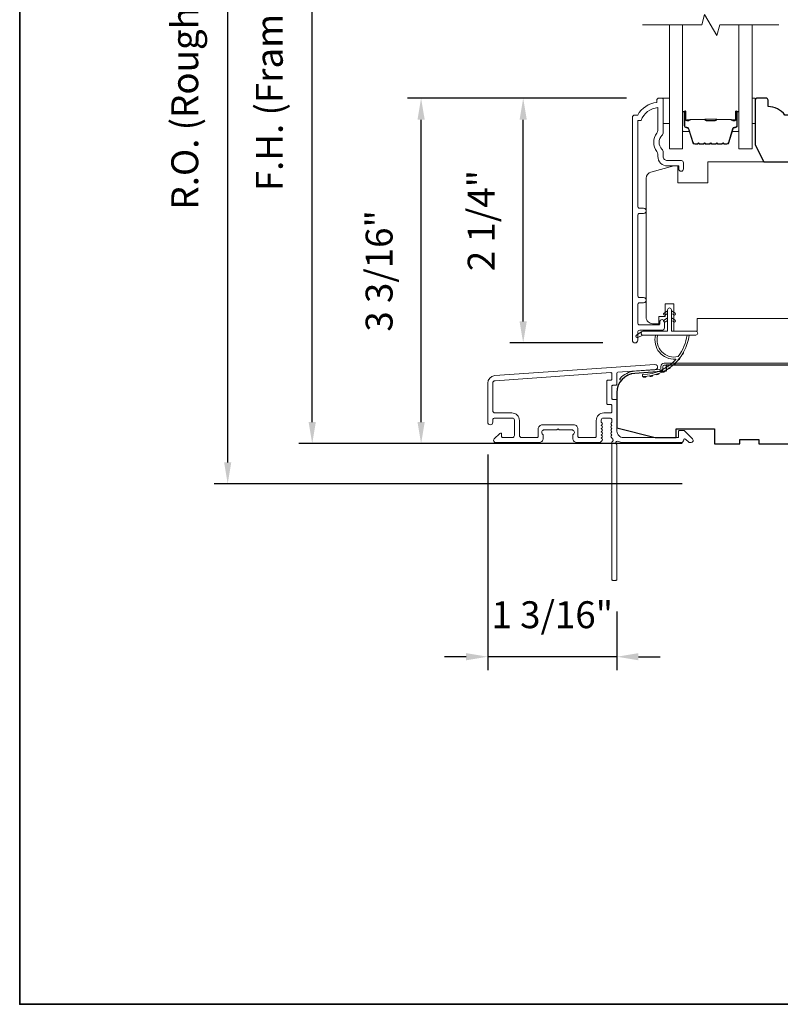
# Model space of a CAD drawing. Extents: x 3884 to 4107, y 3478 to 3578.
# Drawn here: x 3895 to 3902, y 3559 to 3568 of the extents above; entities that cross this region are included whole.
import ezdxf

# ---------------------------------------------------------------- set-up
doc = ezdxf.new("R2010")
doc.units = 0
doc.header["$LTSCALE"] = 250
doc.header["$MEASUREMENT"] = 0
doc.header["$PDMODE"] = 3
doc.header["$PDSIZE"] = -2
doc.layers.get('DEFPOINTS').update_dxf_attribs({"color": 2, "linetype": 'CONTINUOUS'})
for name, color, linetype, lineweight in [('6', 6, 'CONTINUOUS', 5), ('7', 7, 'CONTINUOUS', 9), ('8', 7, 'CONTINUOUS', 35), ('Butal', 9, 'CONTINUOUS', 15), ('Dimensions', 2, 'CONTINUOUS', 15), ('Frame & Sash Cladding', 3, 'CONTINUOUS', 15), ('Glass', 1, 'CONTINUOUS', 15), ('Jamb Liner', 230, 'CONTINUOUS', 9), ('Spacer Bar', 1, 'CONTINUOUS', 9), ('Veneer', 7, 'CONTINUOUS', 5), ('Weather-Strip', 6, 'CONTINUOUS', 9), ('Wood', 7, 'CONTINUOUS', 25)]:
    doc.layers.add(name, color=color, linetype=linetype, lineweight=lineweight)
doc.styles.add('MODERN', font='tahoma.ttf')
doc.dimstyles.new('LWDEC$0', dxfattribs={"dimscale": 5, "dimtxt": 2.5, "dimasz": 2, "dimexe": 1.25, "dimexo": 3, "dimgap": 2, "dimtad": 1, "dimtoh": 1, "dimzin": 1, "dimdsep": 46, "dimtxsty": 'MODERN', "dimcen": 0, "dimdle": 1.5, "dimadec": 0, "dimazin": 0, "dimtfac": 1, "dimtix": 1, "dimtmove": 0, "dimatfit": 3, "dimfxl": 1, "dimtzin": 0, "dimarcsym": 0})

# ---------------------------------------------------------------- blocks, each defined once
blk = doc.blocks.new('2802C')
at = {"layer": 'Veneer'}
blk.add_lwpolyline([(29.61, 4.5), (32.61, 4.5), (32.61, 3), (34.31, 3), (34.31, 1.5, -0.414214), (32.81, 0), (0, 0, -0.339454), (-1.45, 1.11), (-2.89, 6.5), (-2.89, 7.5), (-0.89, 7.5), (1.11, 7.5), (1.11, 14.5), (-3.89, 14.5), (-3.89, 38.5, -0.414214), (-2.39, 40), (22.11, 40, -0.414214), (23.61, 38.5), (23.61, 35), (31.61, 35, -0.414214), (33.11, 33.5), (33.11, 12), (36.11, 12), (36.11, 6.5), (29.61, 6.5), (29.61, 4.5), (29.61, 4.5)], format="xyb", dxfattribs=at)
blk = doc.blocks.new('*D54')
at = {"layer": 'DEFPOINTS', "color": 0, "transparency": 16777216}
for p in [(3899.3165, 3567.1111), (3900.5768, 3567.1111), (3900.3553, 3564.8376)]:
    blk.add_point(p, dxfattribs=at)
at = {"layer": 'Dimensions', "color": 0, "lineweight": -2, "transparency": 16777216}
for p, q in [((3900.2768, 3567.1111), (3899.1915, 3567.1111)), ((3899.3165, 3565.0376), (3899.3165, 3566.9111)), ((3900.0553, 3564.8376), (3899.1915, 3564.8376))]:
    blk.add_line(p, q, dxfattribs=at)
at = {"layer": 'Dimensions', "color": 0, "transparency": 16777216}
for points in [[(3899.2831, 3566.9111), (3899.3498, 3566.9111), (3899.3165, 3567.1111)], [(3899.2831, 3565.0376), (3899.3498, 3565.0376), (3899.3165, 3564.8376)]]:
    blk.add_solid(points, dxfattribs=at)
at = {"layer": 'Dimensions', "color": 0, "transparency": 16777216, "insert": (3898.9586, 3565.9744), "char_height": 0.25, "attachment_point": 5, "rotation": 90, "style": 'MODERN'}
blk.add_mtext('2 1/4"', dxfattribs=at)
blk = doc.blocks.new('*D56')
at = {"layer": 'DEFPOINTS', "color": 0, "transparency": 16777216}
for p in [(3898.3683, 3567.1111), (3900.5768, 3567.1111), (3901.093, 3563.9024)]:
    blk.add_point(p, dxfattribs=at)
at = {"layer": 'Dimensions', "color": 0, "lineweight": -2, "transparency": 16777216}
for p, q in [((3900.2768, 3567.1111), (3898.2433, 3567.1111)), ((3898.3683, 3564.1024), (3898.3683, 3566.9111)), ((3900.793, 3563.9024), (3898.2433, 3563.9024))]:
    blk.add_line(p, q, dxfattribs=at)
at = {"layer": 'Dimensions', "color": 0, "transparency": 16777216}
for points in [[(3898.335, 3566.9111), (3898.4017, 3566.9111), (3898.3683, 3567.1111)], [(3898.335, 3564.1024), (3898.4017, 3564.1024), (3898.3683, 3563.9024)]]:
    blk.add_solid(points, dxfattribs=at)
at = {"layer": 'Dimensions', "color": 0, "transparency": 16777216, "insert": (3898.0105, 3565.5068), "char_height": 0.25, "attachment_point": 5, "rotation": 90, "style": 'MODERN'}
blk.add_mtext('3 3/16"', dxfattribs=at)
blk = doc.blocks.new('*D51')
at = {"layer": 'DEFPOINTS', "color": 0, "transparency": 16777216}
for p in [(3898.9866, 3564.1012), (3900.1875, 3562.6427), (3898.9866, 3561.9237)]:
    blk.add_point(p, dxfattribs=at)
at = {"layer": 'Dimensions', "color": 0, "lineweight": -2, "transparency": 16777216}
for p, q in [((3898.9866, 3563.8012), (3898.9866, 3561.7987)), ((3900.1875, 3562.3427), (3900.1875, 3561.7987)), ((3898.7866, 3561.9237), (3898.5866, 3561.9237)), ((3900.1875, 3561.9237), (3898.9866, 3561.9237)), ((3900.3875, 3561.9237), (3900.5875, 3561.9237))]:
    blk.add_line(p, q, dxfattribs=at)
at = {"layer": 'Dimensions', "color": 0, "transparency": 16777216}
for points in [[(3898.7866, 3561.957), (3898.7866, 3561.8904), (3898.9866, 3561.9237)], [(3900.3875, 3561.957), (3900.3875, 3561.8904), (3900.1875, 3561.9237)]]:
    blk.add_solid(points, dxfattribs=at)
at = {"layer": 'Dimensions', "color": 0, "transparency": 16777216, "insert": (3899.587, 3562.2815), "char_height": 0.25, "attachment_point": 5, "style": 'MODERN'}
blk.add_mtext('1 3/16"', dxfattribs=at)
blk = doc.blocks.new('*D52')
at = {"layer": 'DEFPOINTS', "color": 0, "transparency": 16777216}
for p in [(3897.3568, 3571.678), (3901.093, 3571.678), (3901.093, 3563.9024)]:
    blk.add_point(p, dxfattribs=at)
at = {"layer": 'Dimensions', "color": 0, "lineweight": -2, "transparency": 16777216}
for p, q in [((3900.793, 3571.678), (3897.2318, 3571.678)), ((3897.3568, 3564.1024), (3897.3568, 3571.478)), ((3900.793, 3563.9024), (3897.2318, 3563.9024))]:
    blk.add_line(p, q, dxfattribs=at)
at = {"layer": 'Dimensions', "color": 0, "transparency": 16777216}
for points in [[(3897.3235, 3571.478), (3897.3902, 3571.478), (3897.3568, 3571.678)], [(3897.3235, 3564.1024), (3897.3902, 3564.1024), (3897.3568, 3563.9024)]]:
    blk.add_solid(points, dxfattribs=at)
at = {"layer": 'Dimensions', "color": 0, "transparency": 16777216, "insert": (3896.9907, 3567.7902), "char_height": 0.25, "attachment_point": 5, "rotation": 90, "style": 'MODERN'}
blk.add_mtext('F.H. (Frame Height)', dxfattribs=at)
blk = doc.blocks.new('*D53')
at = {"layer": 'DEFPOINTS', "color": 0, "transparency": 16777216}
for p in [(3896.5719, 3572.0518), (3901.0799, 3572.0518), (3901.093, 3563.5284)]:
    blk.add_point(p, dxfattribs=at)
at = {"layer": 'Dimensions', "color": 0, "lineweight": -2, "transparency": 16777216}
for p, q in [((3900.7799, 3572.0518), (3896.4469, 3572.0518)), ((3896.5719, 3563.7284), (3896.5719, 3571.8518)), ((3900.793, 3563.5284), (3896.4469, 3563.5284))]:
    blk.add_line(p, q, dxfattribs=at)
at = {"layer": 'Dimensions', "color": 0, "transparency": 16777216}
for points in [[(3896.5385, 3571.8518), (3896.6052, 3571.8518), (3896.5719, 3572.0518)], [(3896.5385, 3563.7284), (3896.6052, 3563.7284), (3896.5719, 3563.5284)]]:
    blk.add_solid(points, dxfattribs=at)
at = {"layer": 'Dimensions', "color": 0, "transparency": 16777216, "insert": (3896.2057, 3567.7901), "char_height": 0.25, "attachment_point": 5, "rotation": 90, "style": 'MODERN'}
blk.add_mtext('R.O. (Rough Opening)', dxfattribs=at)

msp = doc.modelspace()

# ---------------------------------------------------------------- linework, layer by layer
at = {"layer": '6'}
for points in [[(3900.61617, 3567.11127), (3900.67522, 3567.11127), (3900.67522, 3566.87505), (3900.61617, 3566.87505)], [(3901.44243, 3566.87505), (3901.47236, 3566.87505), (3901.47236, 3567.11127), (3901.44243, 3567.11127)]]:
    msp.add_lwpolyline(points, close=True, dxfattribs=at)
at = {"layer": '7', "flags": 128}
msp.add_lwpolyline([(3901.69243, 3567.79039), (3901.14182, 3567.79039), (3901.11544, 3567.69196), (3901.00179, 3567.88881), (3900.97542, 3567.79039), (3900.4248, 3567.79039)], dxfattribs=at)
at = {"layer": '8', "linetype": 'Continuous'}
msp.add_lwpolyline([(3894.63993, 3575.77922), (3920.85023, 3575.77922), (3920.85023, 3558.69594), (3894.63993, 3558.69594)], close=True, dxfattribs=at)
at = {"layer": 'Butal'}
for points in [[(3900.79685, 3566.97582), (3900.79685, 3566.81131, 0.4142136), (3900.80669, 3566.80147), (3900.85885, 3566.80147), (3900.85151, 3566.8255, 0.3297505), (3900.83736, 3566.83597), (3900.83268, 3566.83597, -0.4142136), (3900.8126, 3566.85605), (3900.8126, 3566.98566), (3900.80669, 3566.98566, 0.4142136)], [(3901.32039, 3566.97582), (3901.32039, 3566.81131, -0.4142136), (3901.31054, 3566.80147), (3901.25838, 3566.80147), (3901.26573, 3566.8255, -0.3297505), (3901.27988, 3566.83597), (3901.28456, 3566.83597, 0.4142136), (3901.30464, 3566.85605), (3901.30464, 3566.98566), (3901.31054, 3566.98566, -0.4142136)]]:
    msp.add_lwpolyline(points, format="xyb", close=True, dxfattribs=at)
at = {"layer": 'Frame & Sash Cladding'}
msp.add_lwpolyline([(3900.43424, 3565.2105, 1), (3900.43423, 3565.2594), (3900.39963, 3565.2594, -0.4142138), (3900.37994, 3565.27908), (3900.37994, 3566.02034, -0.414212), (3900.39963, 3566.04002), (3900.43506, 3566.04003, 1), (3900.43423, 3566.08892), (3900.39963, 3566.08892, -0.4142138), (3900.37994, 3566.10861), (3900.37994, 3566.90456), (3900.41097, 3566.90456, -0.2832257), (3900.56695, 3567.02346), (3900.56695, 3566.8108, -0.1654359), (3900.55879, 3566.7868, 0.3401823), (3900.55879, 3566.61497, -0.1654359), (3900.56695, 3566.59096), (3900.56695, 3566.56992, 0.4142136), (3900.65554, 3566.48134), (3900.76183, 3566.48134), (3900.76183, 3566.45378, 1), (3900.80514, 3566.45378), (3900.80514, 3566.51086, 0.4142136), (3900.78546, 3566.53055), (3900.65554, 3566.53055, -0.4142136), (3900.61617, 3566.56992), (3900.61617, 3566.60922, 0.1961243), (3900.60493, 3566.63676, -0.40794), (3900.60493, 3566.76501, 0.1961243), (3900.61617, 3566.79255), (3900.61617, 3567.10141, 0.4142136), (3900.60632, 3567.11126), (3900.5768, 3567.11126, 0.4142136), (3900.55711, 3567.09157), (3900.55711, 3567.07189, 0.2381249), (3900.37995, 3566.95378), (3900.35238, 3566.95378, 0.4142136), (3900.33073, 3566.93212), (3900.33073, 3564.86235, 1), (3900.37995, 3564.86235), (3900.37995, 3564.93634, -0.415215), (3900.39963, 3564.95609), (3900.60619, 3564.95609, 0.4159086), (3900.62797, 3564.97774), (3900.62797, 3565.03286, 1), (3900.58467, 3565.03286), (3900.58467, 3565.01286, -0.414213), (3900.57679, 3565.00499), (3900.39963, 3565.00499, -0.4142136), (3900.37995, 3565.02467), (3900.37994, 3565.19081, -0.4142134), (3900.39963, 3565.2105), (3900.43506, 3565.2105)], format="xyb", dxfattribs=at)
for points in [[(3899.05256, 3564.53423, 0.3939105), (3898.98663, 3564.46353), (3898.98663, 3564.10133, 1), (3899.03388, 3564.10133), (3899.03388, 3564.12101, -0.4142136), (3899.05356, 3564.1407), (3899.21498, 3564.1407, -0.4142136), (3899.23467, 3564.12101), (3899.23467, 3563.97928, -0.4142136), (3899.21498, 3563.9596), (3899.1264, 3563.9596, -0.4142136), (3899.11656, 3563.96944), (3899.11656, 3563.99123, 0.6681786), (3899.09975, 3563.99819), (3899.04752, 3563.94596, 0.6681786), (3899.06144, 3563.91235), (3899.46301, 3563.91235, 0.4142136), (3899.50238, 3563.95172), (3899.50238, 3563.97978, 0.2399316), (3899.49833, 3563.98774, -0.72633), (3899.51222, 3564.03046), (3899.63033, 3564.03046), (3899.64018, 3564.04031), (3899.65002, 3564.03046), (3899.76813, 3564.03046, -0.72633), (3899.78202, 3563.98774, 0.2399316), (3899.77797, 3563.97978), (3899.77797, 3563.95172, 0.4142136), (3899.81734, 3563.91235), (3900.02207, 3563.91235, 0.2134218), (3900.03674, 3563.91891), (3900.04912, 3563.93275, 0.381966), (3900.04912, 3563.94587), (3900.04178, 3563.95407), (3900.04912, 3563.96228, 0.381966), (3900.04912, 3563.9754), (3900.04178, 3563.9836), (3900.04912, 3563.9918, 0.381966), (3900.04912, 3564.00493), (3900.04178, 3564.01313), (3900.04912, 3564.02133, 0.381966), (3900.04912, 3564.03446), (3900.04178, 3564.04266), (3900.04912, 3564.05086, 0.381966), (3900.04912, 3564.06398), (3900.04178, 3564.07218), (3900.04912, 3564.08039, 0.381966), (3900.04912, 3564.09351), (3900.04178, 3564.10171), (3900.04178, 3564.12101, -0.4142136), (3900.06147, 3564.1407), (3900.12052, 3564.1407, -0.4142136), (3900.14021, 3564.12101), (3900.14021, 3564.10171), (3900.13287, 3564.09351, 0.381966), (3900.13287, 3564.08039), (3900.14021, 3564.07218), (3900.13287, 3564.06398, 0.381966), (3900.13287, 3564.05086), (3900.14021, 3564.04266), (3900.13287, 3564.03446, 0.381966), (3900.13287, 3564.02133), (3900.14021, 3564.01313), (3900.13287, 3564.00493, 0.381966), (3900.13287, 3563.9918), (3900.14021, 3563.9836), (3900.13287, 3563.9754, 0.381966), (3900.13287, 3563.96228), (3900.14798, 3563.94539, -0.5612669), (3900.14021, 3563.91965), (3900.14021, 3562.64267, 0.4142136), (3900.15005, 3562.63283), (3900.17761, 3562.63283, 0.4142136), (3900.18745, 3562.64267), (3900.18745, 3563.89451, -1.1142252), (3900.1985, 3563.92381, 0.1176834), (3900.24651, 3563.91235), (3900.78271, 3563.91235, 0.4242361), (3900.8075, 3563.938, -0.6805798), (3900.8243, 3563.9453), (3900.85436, 3563.91524, 0.1989124), (3900.86132, 3563.91235), (3900.87639, 3563.91235, 0.6681786), (3900.89031, 3563.94596), (3900.8146, 3564.02167, 0.1989124), (3900.80764, 3564.02456), (3900.76813, 3564.02456, 0.4142136), (3900.75828, 3564.01472), (3900.75828, 3563.9596), (3900.24651, 3563.9596, -0.4142136), (3900.18745, 3564.01865), (3900.18745, 3564.30408, 0.4142136), (3900.17761, 3564.31393), (3900.15002, 3564.31393, -0.4142136), (3900.14018, 3564.32377), (3900.14018, 3564.43474, -0.4142136), (3900.15002, 3564.44459), (3900.17761, 3564.44459, 0.4142136), (3900.18745, 3564.45443), (3900.18745, 3564.55705, -0.3939105), (3900.19661, 3564.56687), (3900.5434, 3564.59112, 1), (3900.5401, 3564.63824)], [(3900.13036, 3564.26668, -0.4142136), (3900.14021, 3564.25684), (3900.14021, 3564.19778, -0.4142136), (3900.13036, 3564.18794), (3900.0654, 3564.18794, 0.4142136), (3899.99454, 3564.11708), (3899.99454, 3563.96944, -0.4142136), (3899.9847, 3563.9596), (3899.83506, 3563.9596, -0.4142136), (3899.82522, 3563.96944), (3899.82522, 3564.03834, 0.4142136), (3899.78585, 3564.07771), (3899.49451, 3564.07771, 0.4142136), (3899.45514, 3564.03834), (3899.45514, 3563.96944, -0.4142136), (3899.4453, 3563.9596), (3899.30159, 3563.9596, -0.4142136), (3899.28191, 3563.97928), (3899.28191, 3564.11708, 0.4142136), (3899.21104, 3564.18794), (3899.05356, 3564.18794, -0.4142136), (3899.03388, 3564.20763), (3899.03388, 3564.46353, -0.3939105), (3899.05585, 3564.4871), (3900.12965, 3564.56218, -0.4348124), (3900.14018, 3564.55236), (3900.14018, 3564.50167, -0.4142136), (3900.13033, 3564.49183), (3900.10277, 3564.49183, 0.4142136), (3900.09293, 3564.48199), (3900.09293, 3564.27652, 0.4142136), (3900.10277, 3564.26668)]]:
    msp.add_lwpolyline(points, format="xyb", close=True, dxfattribs=at)
at = {"layer": 'Glass', "color": 1}
for points in [[(3900.79685, 3567.79039), (3900.79685, 3566.63883), (3900.6748, 3566.63883), (3900.6748, 3567.79039)], [(3901.32039, 3567.79039), (3901.32039, 3566.63883), (3901.44243, 3566.63883), (3901.44243, 3567.79039)]]:
    msp.add_lwpolyline(points, dxfattribs=at)
at = {"layer": 'Jamb Liner'}
msp.add_lwpolyline([(3900.59493, 3564.60055, -0.3939105), (3900.58577, 3564.59073), (3900.35088, 3564.57431, 0.1961705), (3900.21742, 3564.50864, 1), (3900.23214, 3564.49557, -0.1961705), (3900.35226, 3564.55467), (3900.58715, 3564.5711, 0.3939105), (3900.61462, 3564.60055), (3900.61462, 3564.62026, -0.4142136), (3900.62446, 3564.6301), (3902.028, 3564.6301, 0.4142136), (3902.05753, 3564.65963), (3902.05753, 3564.98443, 1), (3902.03784, 3564.98443), (3902.03784, 3564.65963, -0.4142136), (3902.028, 3564.64979), (3900.62446, 3564.64979, 0.4142136), (3900.59493, 3564.62026)], format="xyb", close=True, dxfattribs=at)
at = {"layer": 'Spacer Bar'}
for points in [[(3901.0121, 3566.68336, -0.2262769), (3901.00822, 3566.68522), (3901.00551, 3566.68856, 0.4769755), (3900.99773, 3566.68856), (3900.99502, 3566.68522, -0.2262769), (3900.99114, 3566.68336), (3900.9551, 3566.68336, -0.2262769), (3900.95122, 3566.68522), (3900.94851, 3566.68856, 0.4769755), (3900.94073, 3566.68856), (3900.93802, 3566.68522, -0.2262769), (3900.93414, 3566.68336), (3900.90955, 3566.68336, -0.3297505), (3900.89072, 3566.69729), (3900.85149, 3566.82562, 0.3297505), (3900.83697, 3566.83636), (3900.83228, 3566.83636, -0.4142136), (3900.8126, 3566.85605), (3900.8126, 3566.98566, -1), (3900.8276, 3566.98566), (3900.8276, 3566.91229, 0.4142136), (3900.8335, 3566.90638), (3900.85366, 3566.90638), (3900.85366, 3566.90188), (3900.83491, 3566.90188, -0.4142136), (3900.8231, 3566.91369), (3900.8231, 3566.98566, 1), (3900.8171, 3566.98566), (3900.8171, 3566.85605, 0.4142136), (3900.83228, 3566.84086), (3900.83697, 3566.84086, -0.3297505), (3900.85579, 3566.82693), (3900.89503, 3566.69861, 0.3297505), (3900.90955, 3566.68786), (3900.93414, 3566.68786, 0.2262769), (3900.93453, 3566.68805), (3900.93724, 3566.6914, -0.4769755), (3900.952, 3566.6914), (3900.95471, 3566.68805, 0.2262769), (3900.9551, 3566.68786), (3900.99114, 3566.68786, 0.2262769), (3900.99153, 3566.68805), (3900.99424, 3566.6914, -0.4769755), (3901.009, 3566.6914), (3901.01171, 3566.68805, 0.2262769), (3901.0121, 3566.68786), (3901.04808, 3566.68787, 0.2566329), (3901.04853, 3566.68805), (3901.05124, 3566.6914, -0.4769755), (3901.066, 3566.6914), (3901.06871, 3566.68805, 0.2262769), (3901.0691, 3566.68786), (3901.10508, 3566.68787, 0.2566329), (3901.10553, 3566.68805), (3901.10824, 3566.6914, -0.4769755), (3901.123, 3566.6914), (3901.12571, 3566.68805, 0.2262769), (3901.1261, 3566.68786), (3901.16208, 3566.68787, 0.2566329), (3901.16252, 3566.68805), (3901.16524, 3566.6914, -0.4769755), (3901.18, 3566.6914), (3901.18271, 3566.68805, 0.2262769), (3901.1831, 3566.68786), (3901.20769, 3566.68786, 0.3297505), (3901.22221, 3566.69861), (3901.26144, 3566.82693, -0.3297505), (3901.28027, 3566.84086), (3901.28495, 3566.84086, 0.4142136), (3901.30014, 3566.85605), (3901.30014, 3566.98566, 1), (3901.29414, 3566.98566), (3901.29414, 3566.91369, -0.4142136), (3901.28233, 3566.90188), (3901.26358, 3566.90188), (3901.26358, 3566.90638), (3901.28373, 3566.90638, 0.4142136), (3901.28964, 3566.91229), (3901.28964, 3566.98566, -1), (3901.30464, 3566.98566), (3901.30464, 3566.85605, -0.4142136), (3901.28495, 3566.83636), (3901.28027, 3566.83636, 0.3297505), (3901.26575, 3566.82562), (3901.22652, 3566.69729, -0.3297505), (3901.20769, 3566.68336), (3901.1831, 3566.68336, -0.2262769), (3901.17922, 3566.68522), (3901.1765, 3566.68856, 0.4769755), (3901.16873, 3566.68856), (3901.16602, 3566.68522, -0.2262769), (3901.16214, 3566.68336), (3901.1261, 3566.68336, -0.2262769), (3901.12222, 3566.68522), (3901.1195, 3566.68856, 0.4769755), (3901.11173, 3566.68856), (3901.10902, 3566.68522, -0.2262769), (3901.10514, 3566.68336), (3901.0691, 3566.68336, -0.2262769), (3901.06522, 3566.68522), (3901.06251, 3566.68856, 0.4769755), (3901.05473, 3566.68856), (3901.05202, 3566.68522, -0.2262769), (3901.04814, 3566.68336)], [(3900.83621, 3566.90838), (3900.86107, 3566.90838, 0.2290698), (3900.86739, 3566.9113, -0.2244814), (3900.8728, 3566.91386), (3901.00197, 3566.91386, -0.2896395), (3901.00829, 3566.90986, 0.272736), (3901.01712, 3566.90388), (3901.10011, 3566.90388, 0.2727361), (3901.10895, 3566.90986, -0.2896395), (3901.11527, 3566.91386), (3901.24443, 3566.91386, -0.2244814), (3901.24984, 3566.9113, 0.2290698), (3901.25617, 3566.90838), (3901.28103, 3566.90838), (3901.28103, 3566.90638), (3901.25618, 3566.90638, -0.228585), (3901.2483, 3566.91003, 0.2244814), (3901.24443, 3566.91186), (3901.11527, 3566.91186, 0.2896395), (3901.11075, 3566.909, -0.2741413), (3901.10017, 3566.90188), (3901.01707, 3566.90188, -0.2741413), (3901.00649, 3566.909, 0.2896395), (3901.00197, 3566.91186), (3900.8728, 3566.91186, 0.2244814), (3900.86894, 3566.91003, -0.228585), (3900.86106, 3566.90638), (3900.83621, 3566.90638)]]:
    msp.add_lwpolyline(points, format="xyb", close=True, dxfattribs=at)
msp.add_lwpolyline([(3901.00201, 3566.91186, 0.0018851), (3901.00197, 3566.91186), (3900.8728, 3566.91186, 0.2244814), (3900.86894, 3566.91003, -0.228585), (3900.86106, 3566.90638), (3900.83621, 3566.90638), (3900.83621, 3566.90838), (3900.86107, 3566.90838, 0.2290698), (3900.86739, 3566.9113, -0.2244814), (3900.8728, 3566.91386), (3901.00197, 3566.91386, 0.2142452), (3901.00342, 3566.91451, -0.2142452), (3901.00865, 3566.91686), (3901.10859, 3566.91686, -0.2142452), (3901.11382, 3566.91451, 0.2142452), (3901.11527, 3566.91386), (3901.24443, 3566.91386, -0.2244814), (3901.24984, 3566.9113, 0.2290698), (3901.25617, 3566.90838), (3901.28103, 3566.90838), (3901.28103, 3566.90638), (3901.25618, 3566.90638, -0.228585), (3901.2483, 3566.91003, 0.2244814), (3901.24443, 3566.91186), (3901.11527, 3566.91186, -0.2142452), (3901.11233, 3566.91318, 0.2142452), (3901.10859, 3566.91486), (3901.00865, 3566.91486, 0.2142452), (3901.00491, 3566.91318, -0.2142452), (3901.00197, 3566.91186)], format="xyb", dxfattribs=at)
at = {"layer": 'Weather-Strip'}
for points in [[(3900.69371, 3565.14498), (3900.69371, 3564.94617), (3900.91969, 3564.94617, -1), (3900.91969, 3564.91073), (3900.42914, 3564.91073, -1), (3900.42914, 3564.94617), (3900.65828, 3564.94617), (3900.65828, 3565.14498, -1)], [(3900.63687, 3565.09761), (3900.65828, 3565.1126), (3900.65828, 3565.13711), (3900.62535, 3565.11406, 1)], [(3900.71512, 3565.09761), (3900.69371, 3565.1126), (3900.69371, 3565.13711), (3900.72663, 3565.11406, -1)], [(3900.63687, 3565.03265), (3900.65828, 3565.04764), (3900.65828, 3565.07215), (3900.62535, 3565.0491, 1)], [(3900.71512, 3565.03265), (3900.69371, 3565.04764), (3900.69371, 3565.07215), (3900.72663, 3565.0491, -1)], [(3900.42914, 3564.91073), (3900.3805, 3564.88748, -1), (3900.37013, 3564.9087), (3900.41897, 3564.94296, 0.7329507)], [(3900.75633, 3564.71209, -0.1718844), (3900.75523, 3564.71137, -0.5831712), (3900.56709, 3564.91073), (3900.54659, 3564.91073, 0.5195564), (3900.73182, 3564.68769, -0.6785937), (3900.73344, 3564.68441, -0.207743), (3900.42753, 3564.54499, 0.4089582), (3900.4256, 3564.54302), (3900.4256, 3564.52727, 0.4192993), (3900.4276, 3564.5253, 0.3723777), (3900.85806, 3564.91073), (3900.8382, 3564.91073, -0.12941)], [(3900.80621, 3564.75268, -0.0172147), (3900.79055, 3564.72662, 0.3908821)], [(3900.77263, 3564.70102, -0.0172983), (3900.75341, 3564.67727, 0.3989898)], [(3900.63412, 3564.58063, -0.0175259), (3900.60654, 3564.56658, 0.4265826)], [(3900.68574, 3564.61416, -0.0174564), (3900.66048, 3564.59647, 0.4169938)], [(3900.73222, 3564.65454, -0.0173798), (3900.70976, 3564.63361, 0.4077429)], [(3900.45879, 3564.52695, -0.0176792), (3900.4276, 3564.5253, 0.4556094)], [(3900.51953, 3564.53661, -0.0176379), (3900.48895, 3564.53066, 0.4460765)], [(3900.57836, 3564.55462, -0.0175867), (3900.54899, 3564.5445, 0.4363375)]]:
    msp.add_lwpolyline(points, format="xyb", close=True, dxfattribs=at)
at = {"layer": 'Wood'}
msp.add_lwpolyline([(3901.92511, 3566.87505), (3901.86606, 3566.87505), (3901.86606, 3566.9341, 0.4142136), (3901.84637, 3566.95379), (3901.74795, 3566.95379, 0.236068), (3901.59047, 3567.03253), (3901.59047, 3567.09158, 0.4142136), (3901.57078, 3567.11127), (3901.49204, 3567.11127, 0.4142136), (3901.47236, 3567.09158), (3901.47236, 3566.6782), (3901.5511, 3566.52072), (3901.92511, 3566.52072, 0.4142136), (3901.9448, 3566.5404), (3901.9448, 3566.85536, 0.4142136)], format="xyb", close=True, dxfattribs=at)
msp.add_lwpolyline([(3902.05753, 3564.6301), (3900.64484, 3564.6301), (3900.64484, 3564.5755), (3900.35226, 3564.55504, 0.3939105), (3900.18745, 3564.37831), (3900.18745, 3564.0494), (3900.54178, 3563.96081), (3900.73863, 3563.96081), (3900.73863, 3564.03955), (3901.09296, 3564.03955), (3901.09296, 3563.90176), (3901.32918, 3563.90176), (3901.32918, 3563.94113), (3901.50635, 3563.94113), (3901.50635, 3563.90176), (3902.21501, 3563.90176)], format="xyb", dxfattribs=at)

# ---------------------------------------------------------------- block references
at = {"layer": 'Wood', "xscale": 0.03937, "yscale": 0.03937, "zscale": 0.03937, "rotation": 270}
msp.add_blockref('2802C', (3900.45911, 3566.36744), dxfattribs=at)

# ---------------------------------------------------------------- dimensions: what is measured, and where the dimension line sits
at = {"layer": 'Dimensions'}
for base, p1, p2, text, picture, middle in [((3896.57186, 3572.05176), (3901.09296, 3563.52837), (3901.07992, 3572.05176), 'R.O. (Rough Opening)', '*D53', (3896.20572, 3567.79007)), ((3897.35684, 3571.67798), (3901.09296, 3563.90239), (3901.09296, 3571.67798), 'F.H. (Frame Height)', '*D52', (3896.9907, 3567.79018))]:
    dim = msp.add_linear_dim(base=base, p1=p1, p2=p2, angle=90, text=text, dimstyle='LWDEC$0', override={"dimscale": 0.1, "dimdec": 4, "dimlunit": 5, "dimpost": '"', "dimtdec": 4, "dimfrac": 2, "dimarcsym": 1}, dxfattribs=at)
    dim.commit()
    dim.dimension.update_dxf_attribs({"geometry": picture, "text_midpoint": middle})
dim = msp.add_linear_dim(base=(3898.36834, 3567.11113), p1=(3901.09296, 3563.90239), p2=(3900.5768, 3567.11113), angle=90, dimstyle='LWDEC$0', override={"dimscale": 0.1, "dimdec": 4, "dimlunit": 5, "dimpost": '"', "dimtdec": 4, "dimfrac": 2, "dimarcsym": 1}, dxfattribs=at)
dim.commit()
dim.dimension.update_dxf_attribs({"geometry": '*D56', "text_midpoint": (3898.01052, 3565.50676)})
dim = msp.add_linear_dim(base=(3899.31647, 3567.11113), p1=(3900.35534, 3564.83762), p2=(3900.5768, 3567.11113), angle=90, dimstyle='LWDEC$0', override={"dimscale": 0.1, "dimdec": 4, "dimlunit": 5, "dimpost": '"', "dimtdec": 4, "dimfrac": 2, "dimarcsym": 1}, dxfattribs=at)
dim.commit()
dim.dimension.update_dxf_attribs({"geometry": '*D54', "text_midpoint": (3899.31647, 3565.97438), "dimtype": 160})
dim = msp.add_linear_dim(base=(3898.98663, 3561.92371), p1=(3900.18745, 3562.64267), p2=(3898.98663, 3564.1012), dimstyle='LWDEC$0', override={"dimscale": 0.1, "dimdec": 4, "dimlunit": 5, "dimpost": '"', "dimtdec": 4, "dimfrac": 2, "dimarcsym": 1}, dxfattribs=at)
dim.commit()
dim.dimension.update_dxf_attribs({"geometry": '*D51', "text_midpoint": (3899.58704, 3562.28154)})

doc.saveas('drawing.dxf')
